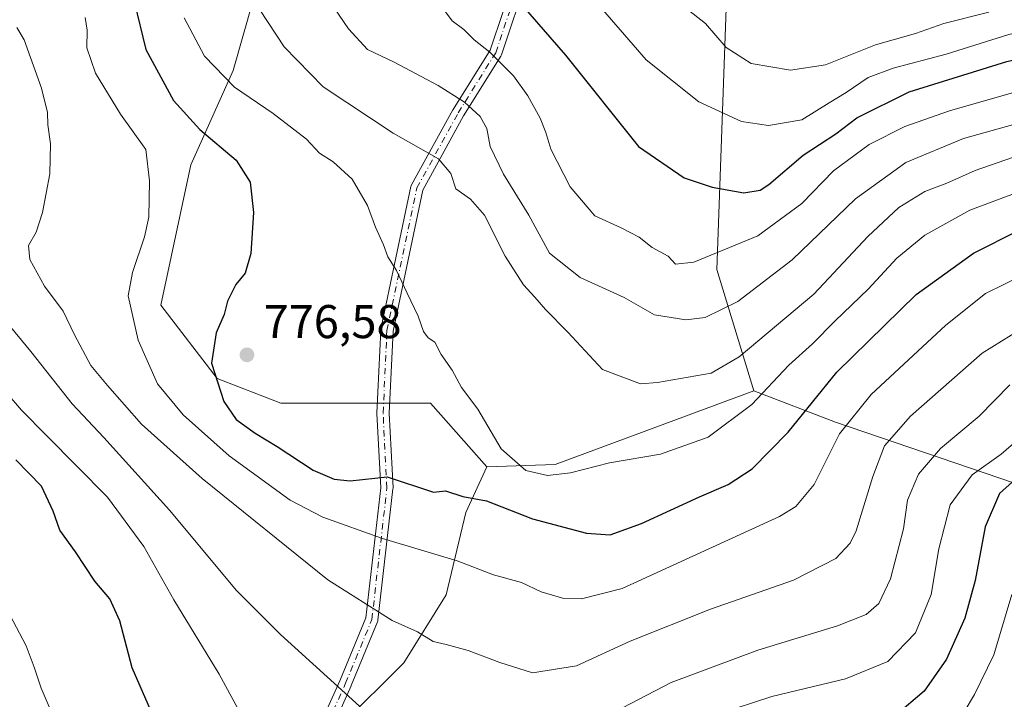
# Model space of a CAD drawing. Units: metres. Extents: x 651743 to 655205, y 4732413 to 4734802.
# Drawn here: x 652241 to 652449, y 4734271 to 4734414 of the extents above; entities that cross this region are included whole.
import ezdxf

# ---------------------------------------------------------------- set-up
doc = ezdxf.new("R2010")
doc.units = ezdxf.units.M
doc.header["$MEASUREMENT"] = 0
doc.linetypes.add('DGN Style 4', pattern=[2.6384748266838614, 1.318413404963828, -0.6592067024819142, 0.001648016756204785, -0.6592067024819142])
for name, color, linetype, lineweight in [('Arbolado forestal CxS', 92, 'Continuous', 0), ('Camino Cxs', 7, 'Continuous', 0), ('Camino eje', 30, 'DGN Style 4', 13), ('Curva de nivel maestra', 30, 'Continuous', 30), ('Curva de nivel normal', 30, 'Continuous', 0), ('Matorral CxS', 135, 'Continuous', 0), ('Punto de cota en terreno', 7, 'Continuous', 0), ('Rótulo de punto de cota en terreno', 7, 'Continuous', 0), ('Suelo desnudo CxS', 253, 'Continuous', 0)]:
    doc.layers.add(name, color=color, linetype=linetype, lineweight=lineweight)
doc.styles.add('Style-Arial', font='txt')

# ---------------------------------------------------------------- blocks, each defined once
blk = doc.blocks.new('5PATER')
at = {"layer": 'Suelo desnudo CxS', "linetype": 'Continuous', "lineweight": 0}
h = blk.add_hatch(color=51, dxfattribs=at)
edge = h.paths.add_edge_path()
edge.add_ellipse((0, 0), major_axis=(-0.1095731443231308, -0.1110710700762829), ratio=0.9994222409660322, start_angle=0, end_angle=360)

msp = doc.modelspace()

# ---------------------------------------------------------------- linework, layer by layer
at = {"layer": 'Arbolado forestal CxS', "color": 92, "linetype": 'Continuous', "lineweight": 0, "extrusion": (-0.1955062876710397, 0.448627089187656, 0.8720728331556372), "elevation": 1997086.08006312, "flags": 128}
msp.add_lwpolyline([(-2489445.270432803, -3557227.341630789), (-2489400.60773523, -3557230.221828619), (-2489387.107769727, -3557236.318775241)], dxfattribs=at)
at = {"layer": 'Arbolado forestal CxS', "color": 92, "linetype": 'Continuous', "lineweight": 0}
for points in [[(652386.5137, 4734471.5613, 822.0671000000002), (652375.1776999999, 4734467.8377, 817.1101000000053), (652351.0506999996, 4734467.129699999, 809.6735999999946), (652311.7605, 4734463.4341, 796.0350999999937), (652298.7583, 4734451.614499999, 789.5289000000049), (652296.5491000004, 4734440.1107, 788.0739000000032), (652286.1693000002, 4734403.5845, 780.7562999999938), (652277.2159000002, 4734383.622099999, 771.8990000000049), (652270.8963000001, 4734353.934900001, 771.0553000000073), (652282.8069000002, 4734338.392899999, 774.4658000000054), (652296.2719000002, 4734333.212900001, 776.841499999995), (652327.8608999997, 4734333.2127, 778.8965999999928), (652339.7717000004, 4734319.742900001, 778.0561000000016)], [(652386.5137, 4734471.5613, 822.0671000000002), (652375.1776999999, 4734467.8377, 817.1101000000053), (652351.0506999996, 4734467.129699999, 809.6735999999946), (652311.7605, 4734463.4341, 796.0350999999937), (652298.7583, 4734451.614499999, 789.5289000000049), (652296.5491000004, 4734440.1107, 788.0739000000032), (652286.1693000002, 4734403.5845, 780.7562999999938), (652277.2159000002, 4734383.622099999, 771.8990000000049), (652270.8963000001, 4734353.934900001, 771.0553000000073), (652282.8069000002, 4734338.392899999, 774.4658000000054), (652296.2719000002, 4734333.212900001, 776.841499999995), (652327.8608999997, 4734333.2127, 778.8965999999928), (652339.7717000004, 4734319.742900001, 778.0561000000016)], [(652296.5491000004, 4734440.1107, 788.0739000000032), (652286.1693000002, 4734403.5845, 780.7562999999938), (652277.2159000002, 4734383.622099999, 771.8990000000049), (652270.8963000001, 4734353.934900001, 771.0553000000073), (652282.8069000002, 4734338.392899999, 774.4658000000054), (652296.2719000002, 4734333.212900001, 776.841499999995), (652327.8608999997, 4734333.2127, 778.8965999999928), (652339.7717000004, 4734319.742900001, 778.0561000000016), (652335.3985000001, 4734310.0571, 774.0420000000014), (652331.2071000002, 4734292.693499999, 767.7320999999939), (652322.2247000001, 4734278.323899999, 763.1245000000055), (652309.0515000002, 4734265.1513, 758.6290000000009), (652303.6623000001, 4734250.7807, 755.4639000000025), (652288.6929000001, 4734237.009099999, 751.2437999999966), (652282.7046999997, 4734216.651500001, 747.8718999999984), (652282.1051000003, 4734197.490900001, 746.2897999999988), (652296.1930999998, 4734189.0891, 743.380099999995), (652273.7226999998, 4734175.0845, 742.8413), (652267.7435, 4734166.454700001, 742.8111000000063), (652247.9672999998, 4734164.796900001, 741.5973999999987), (652225.1102999998, 4734164.1261, 736.9438999999985)], [(652390.5137, 4734420.671499999, 813.5840000000027), (652388.4247000003, 4734361.467499999, 794.5491000000038), (652394.7451, 4734340.6821, 784.8016000000061), (652396.2188999997, 4734335.802100001, 782.449299999993), (652354.2717000004, 4734320.2619, 781.0397999999988), (652339.7717000004, 4734319.742900001, 778.0561000000016), (652327.8608999997, 4734333.2127, 778.8965999999928), (652296.2719000002, 4734333.212900001, 776.841499999995), (652282.8069000002, 4734338.392899999, 774.4658000000054), (652270.8963000001, 4734353.934900001, 771.0553000000073), (652277.2159000002, 4734383.622099999, 771.8990000000049), (652286.1693000002, 4734403.5845, 780.7562999999938), (652296.5491000004, 4734440.1107, 788.0739000000032)], [(652390.5137, 4734420.671499999, 813.5840000000027), (652388.4247000003, 4734361.467499999, 794.5491000000038), (652394.7451, 4734340.6821, 784.8016000000061), (652396.2188999997, 4734335.802100001, 782.449299999993)], [(652396.2188999997, 4734335.802100001, 782.449299999993), (652413.5069000004, 4734329.1591, 772.5532999999997), (652451.3706999999, 4734316.290100001, 751.386799999993), (652481.2307000002, 4734316.530900001, 744.8874000000069), (652492.8658999996, 4734322.786699999, 746.3510999999999), (652502.7059000004, 4734318.642700001, 744.6585000000051), (652537.4029000001, 4734324.340299999, 749.4247000000032), (652550.0142999999, 4734340.3739, 754.5500999999931), (652584.5285, 4734349.724500001, 763.9091999999946), (652593.3328999998, 4734372.517899999, 770.136799999993), (652608.3513000002, 4734384.433499999, 777.0864000000003), (652627.5125000002, 4734391.167300001, 784.3606000000001)], [(652305.6489000004, 4734081.972300001, 708.9008000000031), (652310.3989000004, 4734137.3981, 720.6876000000047), (652306.5719, 4734181.768100001, 738.8852999999945), (652296.1930999998, 4734189.0891, 743.380099999995), (652282.1051000003, 4734197.490900001, 746.2897999999988), (652282.7046999997, 4734216.651500001, 747.8718999999984), (652288.6929000001, 4734237.009099999, 751.2437999999966), (652303.6623000001, 4734250.7807, 755.4639000000025), (652309.0515000002, 4734265.1513, 758.6290000000009), (652322.2247000001, 4734278.323899999, 763.1245000000055), (652331.2071000002, 4734292.693499999, 767.7320999999939), (652335.3985000001, 4734310.0571, 774.0420000000014), (652339.7717000004, 4734319.742900001, 778.0561000000016), (652354.2717000004, 4734320.2619, 781.0397999999988), (652396.2188999997, 4734335.802100001, 782.449299999993), (652413.5069000004, 4734329.1591, 772.5532999999997), (652451.3706999999, 4734316.290100001, 751.386799999993), (652481.2307000002, 4734316.530900001, 744.8874000000069), (652492.8658999996, 4734322.786699999, 746.3510999999999), (652502.7059000004, 4734318.642700001, 744.6585000000051), (652537.4029000001, 4734324.340299999, 749.4247000000032), (652550.0142999999, 4734340.3739, 754.5500999999931), (652584.5285, 4734349.724500001, 763.9091999999946)], [(652339.7717000004, 4734319.742900001, 778.0561000000016), (652335.3985000001, 4734310.0571, 774.0420000000014), (652331.2071000002, 4734292.693499999, 767.7320999999939), (652322.2247000001, 4734278.323899999, 763.1245000000055), (652309.0515000002, 4734265.1513, 758.6290000000009), (652303.6623000001, 4734250.7807, 755.4639000000025), (652288.6929000001, 4734237.009099999, 751.2437999999966), (652282.7046999997, 4734216.651500001, 747.8718999999984), (652282.1051000003, 4734197.490900001, 746.2897999999988), (652296.1930999998, 4734189.0891, 743.380099999995)], [(652339.7717000004, 4734319.742900001, 778.0561000000016), (652335.3985000001, 4734310.0571, 774.0420000000014), (652331.2071000002, 4734292.693499999, 767.7320999999939), (652322.2247000001, 4734278.323899999, 763.1245000000055), (652309.0515000002, 4734265.1513, 758.6290000000009), (652303.6623000001, 4734250.7807, 755.4639000000025), (652288.6929000001, 4734237.009099999, 751.2437999999966), (652282.7046999997, 4734216.651500001, 747.8718999999984), (652282.1051000003, 4734197.490900001, 746.2897999999988), (652296.1930999998, 4734189.0891, 743.380099999995)]]:
    msp.add_polyline3d(points, dxfattribs=at)
at = {"layer": 'Camino Cxs', "color": 7, "linetype": 'Continuous', "lineweight": 0}
for points in [[(652348.4819, 4734423.5669, 805.8512999999948), (652342.9256999996, 4734406.8983, 804.9141999999993), (652342.8685, 4734406.7555, 804.8295000000071), (652342.7949000001, 4734406.6205, 804.7553999999947), (652334.8765000004, 4734393.9509, 795.4487999999984), (652326.2559000002, 4734378.277100001, 787.6110999999946), (652319.9675000003, 4734348.407099999, 784.8549000000058), (652319.1813000003, 4734331.1121, 782.3460000000051), (652319.9720999999, 4734315.299100001, 776.0501999999979), (652319.9738999996, 4734315.234099999, 776.0504999999977), (652319.9653000003, 4734315.0865, 776.047200000001), (652316.7903000005, 4734287.3051, 769.1034000000074), (652316.7577000001, 4734287.128500001, 769.008600000001), (652316.7006999999, 4734286.957900001, 768.9210000000021), (652311.1445000004, 4734273.4639, 762.5225000000065), (652311.1281000003, 4734273.4255, 762.5081000000064), (652303.9842999997, 4734257.5505, 758.8524000000034), (652303.9275000002, 4734257.439099999, 758.8145999999979), (652288.0812999997, 4734229.708100001, 751.1766000000061), (652279.4137000004, 4734210.797300001, 748.4906000000047), (652273.8843, 4734191.8387, 744.9842999999966), (652273.8576999997, 4734191.757900001, 744.9723999999987), (652273.7978999997, 4734191.619100001, 744.950800000006), (652266.2747, 4734176.635399999, 742.8701000000001)], [(652301.6388999998, 4734258.674699999, 759.3041999999988), (652308.7484999998, 4734274.473300001, 763.1328999999969), (652314.2276999997, 4734287.780300001, 769.8046999999933), (652317.3701, 4734315.275900001, 775.3708000000044), (652316.5815000003, 4734331.0441, 781.2603999999993), (652316.5800999999, 4734331.109099999, 781.2842999999993), (652316.5812999997, 4734331.168299999, 781.3059999999969), (652317.3750999998, 4734348.630700001, 784.9784999999974), (652317.3935000002, 4734348.797300001, 784.9263000000064), (652317.4014999997, 4734348.839500001, 784.9152999999933), (652323.7515000004, 4734379.0021, 786.247199999998), (652323.8021000001, 4734379.178900001, 786.2277000000031), (652323.8847000003, 4734379.360500001, 786.2222999999941), (652332.6224999997, 4734395.247500001, 795.1389000000055), (652332.6524999999, 4734395.2983, 795.1364000000032), (652340.5081000002, 4734407.8671, 802.6015999999945), (652345.9911000002, 4734424.316299999, 805.4245999999986)], [(652301.6388999998, 4734258.674699999, 759.3041999999988), (652308.7484999998, 4734274.473300001, 763.1328999999969), (652314.2276999997, 4734287.780300001, 769.8046999999933), (652317.3701, 4734315.275900001, 775.3708000000044), (652316.5815000003, 4734331.0441, 781.2603999999993), (652316.5800999999, 4734331.109099999, 781.2842999999993), (652316.5812999997, 4734331.168299999, 781.3059999999969), (652317.3750999998, 4734348.630700001, 784.9784999999974), (652317.3935000002, 4734348.797300001, 784.9263000000064), (652317.4014999997, 4734348.839500001, 784.9152999999933), (652323.7515000004, 4734379.0021, 786.247199999998), (652323.8021000001, 4734379.178900001, 786.2277000000031), (652323.8847000003, 4734379.360500001, 786.2222999999941), (652332.6224999997, 4734395.247500001, 795.1389000000055), (652332.6524999999, 4734395.2983, 795.1364000000032), (652340.5081000002, 4734407.8671, 802.6015999999945), (652345.9911000002, 4734424.316299999, 805.4245999999986)], [(652348.4819, 4734423.5669, 805.8512999999948), (652342.9256999996, 4734406.8983, 804.9141999999993), (652342.8685, 4734406.7555, 804.8295000000071), (652342.7949000001, 4734406.6205, 804.7553999999947), (652334.8765000004, 4734393.9509, 795.4487999999984), (652326.2559000002, 4734378.277100001, 787.6110999999946), (652319.9675000003, 4734348.407099999, 784.8549000000058), (652319.1813000003, 4734331.1121, 782.3460000000051), (652319.9720999999, 4734315.299100001, 776.0501999999979), (652319.9738999996, 4734315.234099999, 776.0504999999977), (652319.9653000003, 4734315.0865, 776.047200000001), (652316.7903000005, 4734287.3051, 769.1034000000074), (652316.7577000001, 4734287.128500001, 769.008600000001), (652316.7006999999, 4734286.957900001, 768.9210000000021), (652311.1445000004, 4734273.4639, 762.5225000000065), (652311.1281000003, 4734273.4255, 762.5081000000064), (652303.9842999997, 4734257.5505, 758.8524000000034)]]:
    msp.add_polyline3d(points, dxfattribs=at)
at = {"layer": 'Camino eje', "color": 30, "linetype": 'DGN Style 4', "lineweight": 13}
msp.add_polyline3d([(652263.8198999995, 4734174.6435, 742.7415000000037), (652272.6360999999, 4734192.202500001, 744.9334999999992), (652278.1923000002, 4734211.252499999, 748.8365000000049), (652286.9237000003, 4734230.3027, 751.2456999999995), (652302.7987000003, 4734258.083900001, 759.1045000000014), (652309.9424999999, 4734273.958900001, 762.803700000004), (652315.4987000005, 4734287.4527, 769.4483999999939), (652318.6737000003, 4734315.234099999, 775.6438999999956), (652317.8799000002, 4734331.109099999, 781.520399999994), (652318.6737000003, 4734348.5715, 784.9879999999977), (652325.0236999998, 4734378.734099999, 786.9176000000007), (652333.7549000002, 4734394.609099999, 795.5022000000026), (652341.6924999999, 4734407.3093, 804.1661000000023), (652347.2487000005, 4734423.9779, 804.7666000000027)], dxfattribs=at)
at = {"layer": 'Curva de nivel maestra', "color": 30, "linetype": 'Continuous', "lineweight": 30, "flags": 128}
for points, elevation in [([(652265.2300000006, 4734418.190099999), (652267.7199999997, 4734408.020099999), (652273.5599999997, 4734397.190099999), (652279.1200000001, 4734391.0801), (652286.8300000001, 4734384.600099999), (652289.7599999999, 4734379.960100001), (652290.4600000001, 4734373.5601), (652289.9400000004, 4734364.880100001), (652288.7199999997, 4734360.670100001), (652286.75, 4734358.3201), (652284.9500000002, 4734354.780099999), (652284.29, 4734351.9901), (652282.5999999996, 4734348.050100001), (652281.6100000005, 4734341.700099999), (652284.2100000001, 4734333.540100001), (652286.79, 4734329.770099999), (652290.7999999998, 4734326.8301), (652295.5099999999, 4734324.030099999), (652303.1200000001, 4734319.0101), (652307.5099999999, 4734317.140100001), (652310.8799999999, 4734316.8101), (652318.75, 4734317.630100001), (652328.5599999997, 4734314.380100001), (652331.0800000001, 4734314.6801), (652334.75, 4734313.4801), (652339.7599999999, 4734312.540100001), (652349.4500000002, 4734308.7301), (652360.8700000001, 4734305.6801), (652365.8600000005, 4734305.360099999), (652372.5199999996, 4734307.7601), (652384.7400000002, 4734313.4001), (652390.8300000001, 4734315.9901), (652395.9000000004, 4734319.300100001), (652403.54, 4734327.0701), (652413.7999999998, 4734339.7301), (652430.54, 4734356.200099999), (652442.6699999999, 4734364.920100001), (652452.4900000002, 4734369.840100001)], 775), ([(652345.5499999998, 4734419.3201), (652356.4199999999, 4734406.780099999), (652371.8399999999, 4734387.4801), (652381.54, 4734380.850099999), (652387.4299999997, 4734378.890100001), (652394.1399999997, 4734377.6801), (652397.5800000001, 4734378.290100001), (652399.4100000003, 4734379.440099999), (652406.7100000001, 4734385.690099999), (652413.6100000005, 4734390.1501), (652418.04, 4734393.520099999), (652429.0700000003, 4734399.0801), (652449.7400000002, 4734405.460100001), (652467.2199999997, 4734409.5601), (652479.6500000004, 4734412.2501), (652496.1299999999, 4734417.120100001)], 800), ([(652269.9299999997, 4734265.600099999), (652264.8200000003, 4734277.220100001), (652262.1900000004, 4734287.200099999), (652260.0800000001, 4734291.8101), (652256.9400000004, 4734295.5801), (652252.8600000005, 4734301.800100001), (652249.5099999999, 4734306.340100001), (652248.1200000001, 4734310.390100001), (652245.6900000004, 4734315.6601), (652240.25, 4734321.220100001)], 750), ([(652452.9800000006, 4734318.420100001), (652448.2199999997, 4734314.0701), (652445.1600000003, 4734307.0701), (652443.0499999998, 4734295.7401), (652440.8600000005, 4734287.7401), (652437.0099999999, 4734279.050100001), (652432.2400000002, 4734272.290100001), (652426.1299999999, 4734267.050100001)], 750)]:
    msp.add_lwpolyline(points, dxfattribs=dict(at, elevation=elevation))
at = {"layer": 'Curva de nivel normal', "color": 30, "linetype": 'Continuous', "lineweight": 0, "flags": 128}
for points, elevation in [([(652304.4699999997, 4734421.350099999), (652310.5499999998, 4734412.390100001), (652314.5999999996, 4734408.030099999), (652320.0800000001, 4734405.380100001), (652329.5, 4734400.4101), (652335.0800000001, 4734396.840100001), (652338.3700000001, 4734393.860099999), (652339.8099999997, 4734391.3301), (652340.5199999996, 4734387.4901), (652343.2999999998, 4734381.610099999), (652348.6900000004, 4734373.0001), (652353.0300000003, 4734364.9101), (652359.5700000003, 4734359.8201), (652368.8300000001, 4734355.540100001), (652375.2699999996, 4734351.9101), (652381.8399999999, 4734350.8201), (652385.9800000006, 4734351.340100001), (652392.8600000005, 4734354.6801), (652404.3300000001, 4734363.530099999), (652417.7400000002, 4734376.4001), (652428.3499999996, 4734384.140100001), (652440.5599999997, 4734389.1601), (652453.9900000002, 4734392.890100001)], 790), ([(652466.7300000006, 4734415.0801), (652450.1399999997, 4734411.200099999), (652436.9199999999, 4734407.030099999), (652425.7400000002, 4734404.0801), (652420.3899999997, 4734402.0701), (652415.7400000002, 4734398.9101), (652412.1600000003, 4734396.700099999), (652406.4100000003, 4734393.100099999), (652399.3700000001, 4734391.920100001), (652393.6100000005, 4734392.800100001), (652384.6399999997, 4734396.9101), (652373.4900000002, 4734405.790100001), (652359.7800000003, 4734421.7501)], 805), ([(652291.7999999998, 4734416.420100001), (652296.9600000001, 4734408.550100001), (652305.1699999999, 4734400.120100001), (652320.0199999996, 4734390.3201), (652329.5599999997, 4734384.870100001), (652332.1600000003, 4734381.800100001), (652333.2300000006, 4734378.540100001), (652336.3700000001, 4734376.340100001), (652339.3200000003, 4734372.960100001), (652343.6799999997, 4734364.3201), (652347.5700000003, 4734358.220100001), (652349.9699999997, 4734355.620100001), (652352.2300000006, 4734353.0001), (652356.9000000004, 4734348.190099999), (652364.25, 4734340.3301), (652372.2599999999, 4734337.300100001), (652375.9000000004, 4734337.550100001), (652387.2599999999, 4734339.5801), (652393.1299999999, 4734342.9901), (652408.9100000003, 4734356.270099999), (652420.3399999999, 4734368.440099999), (652426.9299999997, 4734374.600099999), (652432.4100000003, 4734377.9901), (652437.0700000003, 4734379.7401), (652443.0700000003, 4734382.4301), (652450.9000000004, 4734385.1501)], 785), ([(652330.6100000005, 4734416.520099999), (652332.4500000002, 4734414.0601), (652334.9600000001, 4734412.2501), (652337.1600000003, 4734410.040100001), (652340.4600000001, 4734407.440099999), (652345.4400000004, 4734402.440099999), (652348.4600000001, 4734398.2401), (652351.0599999997, 4734393.460100001), (652352.2800000003, 4734390.460100001), (652353.3300000001, 4734386.920100001), (652357.4100000003, 4734378.9801), (652362.6600000003, 4734372.860099999), (652368.2100000001, 4734370.270099999), (652372.0099999999, 4734368.3101), (652374.7699999996, 4734366.1601), (652378.1699999999, 4734364.3301), (652379.6600000003, 4734362.630100001), (652383.5599999997, 4734363.050100001), (652397.0800000001, 4734368.5801), (652406.4100000003, 4734375.470100001), (652413.0700000003, 4734382.3201), (652420.6600000003, 4734387.880100001), (652428.1500000004, 4734391.710100001), (652437.6200000001, 4734395.050100001), (652457.0700000003, 4734400.5701)], 795.0000000000001), ([(652380.1600000003, 4734418.090100001), (652386.0599999997, 4734413.530099999), (652390.4100000003, 4734408.440099999), (652395.6799999997, 4734405.0101), (652403.9900000002, 4734403.6601), (652411.4000000004, 4734404.7601), (652421.9900000002, 4734408.960100001), (652430.4100000003, 4734411.4101), (652436.4100000003, 4734413.5101), (652445.9400000004, 4734415.9301)], 810), ([(652254.8700000001, 4734414.7501), (652255.29, 4734412.0801), (652255.2300000006, 4734408.390100001), (652257.0599999997, 4734403.020099999), (652262.3899999997, 4734394.3201), (652267.7199999997, 4734386.890100001), (652268.5199999996, 4734380.2601), (652268.3499999996, 4734372.550100001), (652267.4299999997, 4734368.390100001), (652264.8899999997, 4734360.850099999), (652264.0099999999, 4734355.890100001), (652266.0599999997, 4734346.520099999), (652270.1900000004, 4734337.300100001), (652275.6399999997, 4734330.710100001), (652285.3200000003, 4734322.0601), (652298.25, 4734312.700099999), (652305.0999999996, 4734309.0801), (652317.7699999996, 4734304.600099999), (652333.5099999999, 4734299.870100001), (652341.2400000002, 4734296.890100001), (652347.1500000004, 4734295.270099999), (652351.2599999999, 4734293.340100001), (652356.0800000001, 4734291.9001), (652359.8200000003, 4734291.850099999), (652368.3799999999, 4734293.9801), (652401.7100000001, 4734309.2601), (652405.1200000001, 4734311.340100001), (652408.9699999997, 4734316.0101), (652414.3799999999, 4734326.7301), (652421.0499999998, 4734335.0701), (652436.8700000001, 4734349.720100001), (652445.2199999997, 4734356.380100001), (652453.2599999999, 4734360.350099999)], 770), ([(652275.8399999999, 4734414.710100001), (652280.0999999996, 4734406.620100001), (652286.4900000002, 4734400.0101), (652294.6500000004, 4734394.470100001), (652301.6699999999, 4734389.0601), (652304.4500000002, 4734386.090100001), (652307.29, 4734384.2501), (652311.2999999998, 4734380.610099999), (652314.5700000003, 4734375.0001), (652316.25, 4734370.4301), (652317.9500000002, 4734366.690099999), (652318.8799999999, 4734364.1601), (652320.7300000006, 4734361.2401), (652322.9400000004, 4734356.470100001), (652325.3200000003, 4734351.640100001), (652326.4000000004, 4734348.390100001), (652327.4100000003, 4734347.0601), (652328.8099999997, 4734346.130100001), (652330.1799999997, 4734343.4901), (652332.4400000004, 4734340.200099999), (652334.4400000004, 4734336.530099999), (652337.8799999999, 4734331.970100001), (652342.8399999999, 4734323.5801), (652348.0800000001, 4734318.960100001), (652352.6600000003, 4734317.880100001), (652357.5, 4734318.470100001), (652365.7300000006, 4734320.600099999), (652376.4900000002, 4734322.4301), (652386.6100000005, 4734326.0001), (652395.8099999997, 4734332.9001), (652403.6600000003, 4734341.2501), (652408.6699999999, 4734345.7601), (652413.4100000003, 4734350.600099999), (652420.3899999997, 4734357.340100001), (652426.4800000006, 4734363.890100001), (652432.4199999999, 4734368.720100001), (652441.9299999997, 4734374.0601), (652453.0199999996, 4734378.1601)], 780), ([(652240.4500000002, 4734412.6801), (652241.9600000001, 4734410.0701), (652245.6600000003, 4734399.8201), (652246.9500000002, 4734394.6601), (652246.9600000001, 4734392.0601), (652247.5899999999, 4734388.0601), (652247.3899999997, 4734381.720100001), (652245.8499999996, 4734373.550100001), (652244.54, 4734369.370100001), (652242.9400000004, 4734366.550100001), (652243.2199999997, 4734363.600099999), (652246.2699999996, 4734357.920100001), (652250.2300000006, 4734352.640100001), (652252.5999999996, 4734347.6801), (652256.0599999997, 4734341.140100001), (652259.5999999996, 4734336.9101), (652266.8200000003, 4734328.800100001), (652279.6100000005, 4734317.2501), (652306.1699999999, 4734295.860099999), (652319.7800000003, 4734287.2601), (652325.1500000004, 4734284.850099999), (652328.4699999997, 4734282.800100001), (652331.2000000002, 4734282.200099999), (652335.8799999999, 4734280.880100001), (652342.5700000003, 4734278.390100001), (652349.4299999997, 4734276.1801), (652358.75, 4734277.6801), (652370.0800000001, 4734282.840100001), (652387.0800000001, 4734289.610099999), (652404.6600000003, 4734295.7501), (652413.5899999999, 4734300.350099999), (652416.6100000005, 4734303.600099999), (652417.8499999996, 4734306.220100001), (652421.3899999997, 4734317.690099999), (652423.8899999997, 4734324.1501), (652429.3700000001, 4734330.450099999), (652444.54, 4734343.790100001), (652452.7199999997, 4734348.840100001)], 765.0000000000001), ([(652238.0999999996, 4734350.5801), (652243.4000000004, 4734344.1601), (652252.1200000001, 4734333.100099999), (652258.8399999999, 4734325.920100001), (652272.75, 4734310.5601), (652286.8700000001, 4734293.5601), (652296.2000000002, 4734284.300100001), (652312.8600000005, 4734269.1601)], 760), ([(652361.7000000002, 4734265.2601), (652378.7400000002, 4734274.120100001), (652397.0800000001, 4734281.0001), (652413.9600000001, 4734286.120100001), (652419.9699999997, 4734288.5101), (652422.6600000003, 4734290.870100001), (652425.1699999999, 4734296.0701), (652427.9199999999, 4734306.630100001), (652428.7400000002, 4734312.710100001), (652431.0300000003, 4734318.200099999), (652435.7100000001, 4734323.610099999), (652443.9000000004, 4734330.460100001), (652450.3600000005, 4734337.0801)], 760), ([(652238.4299999997, 4734335.280099999), (652241.4100000003, 4734331.7601), (652246.7400000002, 4734326.380100001), (652259.5899999999, 4734313.3301), (652267.2800000003, 4734302.920100001), (652273.5999999996, 4734291.610099999), (652283.25, 4734275.9101), (652292.5999999996, 4734258.590100001)], 755), ([(652388.8499999996, 4734267.5101), (652400.04, 4734271.140100001), (652415.6299999999, 4734274.9001), (652424.5499999998, 4734278.5601), (652430.4500000002, 4734284.670100001), (652433.7199999997, 4734292.7401), (652435.3700000001, 4734302.4001), (652437.7400000002, 4734311.7301), (652442.4199999999, 4734318.0701), (652448.5099999999, 4734322.4001), (652453.2300000006, 4734326.5001)], 755), ([(652234.7199999997, 4734296.350099999), (652242.4400000004, 4734281.920100001), (652244.0899999999, 4734277.4001), (652245.5800000001, 4734272.9001), (652247.6900000004, 4734268.0001)], 744.9999999999999), ([(652438.5300000003, 4734264.280099999), (652442.9199999999, 4734271.5701), (652446.9699999997, 4734279.950099999), (652450.8099999997, 4734292.7401)], 744.9999999999999)]:
    msp.add_lwpolyline(points, dxfattribs=dict(at, elevation=elevation))
at = {"layer": 'Matorral CxS', "color": 135, "linetype": 'Continuous', "lineweight": 0}
for points in [[(652644.9441000001, 4734422.810500001, 798.9842999999966), (652627.5125000002, 4734391.167300001, 784.3606000000001), (652608.3513000002, 4734384.433499999, 777.0864000000003), (652593.3328999998, 4734372.517899999, 770.136799999993), (652584.5285, 4734349.724500001, 763.9091999999946), (652550.0142999999, 4734340.3739, 754.5500999999931), (652537.4029000001, 4734324.340299999, 749.4247000000032), (652502.7059000004, 4734318.642700001, 744.6585000000051), (652492.8658999996, 4734322.786699999, 746.3510999999999), (652481.2307000002, 4734316.530900001, 744.8874000000069), (652451.3706999999, 4734316.290100001, 751.386799999993), (652413.5069000004, 4734329.1591, 772.5532999999997), (652396.2188999997, 4734335.802100001, 782.449299999993), (652394.7451, 4734340.6821, 784.8016000000061), (652388.4247000003, 4734361.467499999, 794.5491000000038), (652390.5137, 4734420.671499999, 813.5840000000027)], [(652390.5137, 4734420.671499999, 813.5840000000027), (652388.4247000003, 4734361.467499999, 794.5491000000038), (652394.7451, 4734340.6821, 784.8016000000061), (652396.2188999997, 4734335.802100001, 782.449299999993)], [(652396.2188999997, 4734335.802100001, 782.449299999993), (652413.5069000004, 4734329.1591, 772.5532999999997), (652451.3706999999, 4734316.290100001, 751.386799999993), (652481.2307000002, 4734316.530900001, 744.8874000000069), (652492.8658999996, 4734322.786699999, 746.3510999999999), (652502.7059000004, 4734318.642700001, 744.6585000000051), (652537.4029000001, 4734324.340299999, 749.4247000000032), (652550.0142999999, 4734340.3739, 754.5500999999931), (652584.5285, 4734349.724500001, 763.9091999999946), (652593.3328999998, 4734372.517899999, 770.136799999993), (652608.3513000002, 4734384.433499999, 777.0864000000003), (652627.5125000002, 4734391.167300001, 784.3606000000001)]]:
    msp.add_polyline3d(points, dxfattribs=at)

# ---------------------------------------------------------------- block references
at = {"layer": 'Punto de cota en terreno', "color": 7, "linetype": 'Continuous', "lineweight": 0, "xscale": 10, "yscale": 10, "zscale": 10}
msp.add_blockref('5PATER', (652289.0899999999, 4734343.430000001, 776.5800000000019), dxfattribs=at)

# ---------------------------------------------------------------- texts
at = {"layer": 'Rótulo de punto de cota en terreno', "color": 7, "linetype": 'Continuous', "lineweight": 0, "style": 'Style-Arial'}
msp.add_text('776,58', height=7.000000000000002, dxfattribs=at).set_placement((652292.6178000001, 4734346.957800001))

doc.saveas('drawing.dxf')
